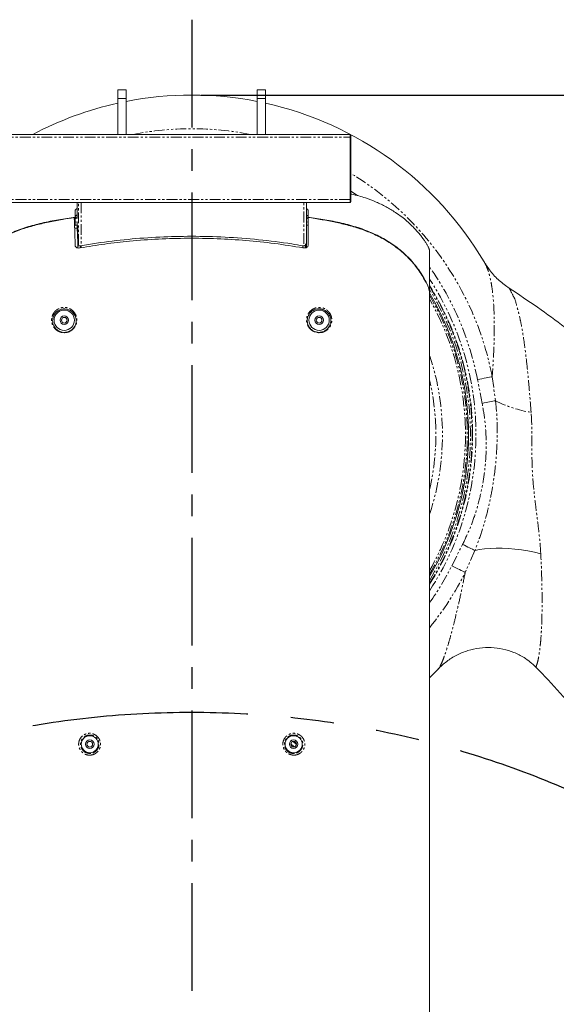
# Model space of a CAD drawing. Units: millimetres. Extents: x 158871 to 166073, y -89362 to -73262.
# Drawn here: x 160077 to 160393, y -87477 to -86898 of the extents above; entities that cross this region are included whole.
import ezdxf

# ---------------------------------------------------------------- set-up
doc = ezdxf.new("R2010")
doc.units = ezdxf.units.MM
doc.linetypes.add('CENTER', pattern=[10.16, 6.35, -1.27, 1.27, -1.27])
doc.linetypes.add('PHANTOM', pattern=[12.7, 6.35, -1.27, 1.27, -1.27, 1.27, -1.27])

msp = doc.modelspace()

# ---------------------------------------------------------------- linework, layer by layer
at = {"color": 7, "linetype": 'CENTER', "ltscale": 10}
msp.add_line((160178.49, -86897.72), (160178.49, -88499.23), dxfattribs=at)
at = {"color": 7, "linetype": 'Continuous', "lineweight": 15}
for p, q in [((160134.99, -86939.05), (160139.99, -86939.05)), ((160134.99, -86944.05), (160134.99, -86939.05)), ((160134.99, -86965.24), (160134.99, -86944.05)), ((160139.99, -86939.05), (160139.99, -86944.05)), ((160139.99, -86965.24), (160139.99, -86944.05)), ((160216.99, -86939.05), (160221.99, -86939.05)), ((160216.99, -86944.05), (160216.99, -86939.05)), ((160216.99, -86944.05), (160216.99, -86965.24)), ((160221.99, -86939.05), (160221.99, -86944.05)), ((160221.99, -86944.05), (160221.99, -86965.24)), ((159912.3, -86965.24), (160271.69, -86965.24)), ((160271.69, -86966.88), (160271.69, -86965.24)), ((160272.19, -86965.74), (160271.69, -86965.24)), ((160272.19, -86965.74), (160272.19, -86967.17)), ((159912.3, -87005.24), (160271.69, -87005.24)), ((160246.04, -87005.24), (160246.04, -87031.82)), ((160271.69, -87005.24), (160271.69, -87003.61)), ((160271.69, -87005.24), (160272.19, -87004.74)), ((160272.19, -87003.32), (160272.19, -87004.74)), ((160109.99, -87013.82), (160109.99, -87009.83)), ((160111.08, -87008.24), (160111.08, -87013.94)), ((160246.99, -87009.83), (160246.99, -87013.82)), ((160109.44, -87016.1), (160109.99, -87016.01)), ((160109.97, -87018.55), (160111.08, -87018.55)), ((160109.99, -87016.01), (160109.99, -87013.82)), ((160109.99, -87016.84), (160109.99, -87016.01)), ((160111.24, -87016.67), (160109.99, -87016.87)), ((160109.99, -87016.84), (160109.99, -87016.75)), ((160109.99, -87016.84), (160109.99, -87018.5)), ((160111.08, -87016.7), (160111.08, -87020.1)), ((160246.04, -87013.97), (160246.99, -87014.11)), ((160246.99, -87016.87), (160246.04, -87016.72)), ((160246.04, -87018.55), (160246.99, -87018.55)), ((160246.99, -87013.82), (160246.99, -87013.85)), ((160109.6, -87020.35), (160111.09, -87020.35)), ((160111.49, -87028.69), (160111.08, -87020.1)), ((160111.49, -87032), (160111.49, -87030.13)), ((160245.49, -87029.67), (160245.49, -87030.13)), ((160245.49, -87030.13), (160245.49, -87031.99)), ((160318.48, -87033.97), (160318.48, -87033.97)), ((160318.47, -87058.36), (160318.47, -87057.87)), ((160318.48, -87284.89), (160323.3, -87280)), ((160119.8, -87323.05), (160119.81, -87323.08)), ((160119.81, -87323.08), (160119.99, -87323.36))]:
    msp.add_line(p, q, dxfattribs=at)
at = {"color": 7, "linetype": 'PHANTOM', "lineweight": 0}
for p, q in [((160139.99, -86944.05), (160134.99, -86944.05)), ((160221.99, -86944.05), (160216.99, -86944.05)), ((159912.3, -86966.88), (160271.69, -86966.88)), ((160272.19, -86967.17), (160271.69, -86966.88)), ((160275.99, -87001.17), (160272.24, -86998.64)), ((160271.69, -87003.61), (159912.3, -87003.61)), ((160111.86, -87030.24), (160111.86, -87005.24)), ((160113.49, -87005.24), (160113.49, -87031.89)), ((160244.47, -87029.7), (160244.47, -87005.24)), ((160271.69, -87003.61), (160272.19, -87003.32)), ((160112.99, -87030.77), (160112.99, -87031.97)), ((160243.99, -87031.97), (160243.99, -87030.77)), ((160104.65, -87081.61), (160105.64, -87081.38)), ((160348.02, -87109.23), (160346.7, -87109.49)), ((160349.46, -87123.46), (160346.7, -87109.49)), ((160349.32, -87108.98), (160348.02, -87109.23)), ((160350.58, -87108.74), (160349.32, -87108.98)), ((160351.76, -87108.51), (160350.58, -87108.74)), ((160352.85, -87108.3), (160351.76, -87108.51)), ((160353.82, -87108.11), (160352.85, -87108.3)), ((160354.67, -87107.95), (160353.82, -87108.11)), ((160355.37, -87107.81), (160354.67, -87107.95)), ((160355.37, -87107.81), (160357.31, -87121.93)), ((160350.59, -87123.24), (160349.46, -87123.46)), ((160351.71, -87123.02), (160350.59, -87123.24)), ((160352.8, -87122.81), (160351.71, -87123.02)), ((160353.85, -87122.61), (160352.8, -87122.81)), ((160354.84, -87122.41), (160353.85, -87122.61)), ((160355.75, -87122.23), (160354.84, -87122.41)), ((160356.58, -87122.07), (160355.75, -87122.23)), ((160357.31, -87121.93), (160356.58, -87122.07)), ((160331.57, -87219), (160337.95, -87206.46)), ((160338.98, -87206.99), (160337.95, -87206.46)), ((160340, -87207.5), (160338.98, -87206.99)), ((160345.09, -87210.08), (160339.46, -87222.97)), ((160340.99, -87208.01), (160340, -87207.5)), ((160341.94, -87208.49), (160340.99, -87208.01)), ((160342.84, -87208.94), (160341.94, -87208.49)), ((160343.67, -87209.36), (160342.84, -87208.94)), ((160344.42, -87209.75), (160343.67, -87209.36)), ((160345.09, -87210.08), (160344.42, -87209.75)), ((160347.88, -87209.52), (160345.09, -87210.08)), ((160350.91, -87209.11), (160347.88, -87209.52)), ((160354.16, -87208.84), (160350.91, -87209.11)), ((160357.6, -87208.72), (160354.16, -87208.84)), ((160361.18, -87208.74), (160357.6, -87208.72)), ((160364.89, -87208.92), (160361.18, -87208.74)), ((160368.68, -87209.25), (160364.89, -87208.92)), ((160372.51, -87209.73), (160368.68, -87209.25)), ((160376.36, -87210.34), (160372.51, -87209.73)), ((160380.18, -87211.09), (160376.36, -87210.34)), ((160383.94, -87211.97), (160380.18, -87211.09)), ((160331.57, -87219), (160332.77, -87219.61)), ((160332.77, -87219.61), (160333.96, -87220.2)), ((160333.96, -87220.2), (160335.1, -87220.77)), ((160335.1, -87220.77), (160336.17, -87221.31)), ((160336.17, -87221.31), (160337.16, -87221.81)), ((160337.16, -87221.81), (160338.05, -87222.26)), ((160338.05, -87222.26), (160338.82, -87222.65)), ((160338.82, -87222.65), (160339.46, -87222.97)), ((160236.86, -87323.79), (160238.74, -87325.67)), ((160240.13, -87324.23), (160238.3, -87322.41))]:
    msp.add_line(p, q, dxfattribs=at)
at = {"color": 7, "lineweight": 25}
msp.add_line((160183.78, -86942.05), (161430.3, -86942.05), dxfattribs=at)
at = {"color": 7, "linetype": 'Continuous', "lineweight": 15}
for centre, radius in [((160103.49, -87074.54), 5.99), ((160253.49, -87074.54), 5.99), ((160103.49, -87074.54), 2.5), ((160103.49, -87074.54), 1.65), ((160253.49, -87074.54), 2.5), ((160253.49, -87074.54), 1.65), ((160118.49, -87324.04), 5.02), ((160238.49, -87324.04), 5.02), ((160118.49, -87324.04), 2.5), ((160118.49, -87324.04), 1.65), ((160238.49, -87324.04), 2.5), ((160238.49, -87324.04), 1.65)]:
    msp.add_circle(centre, radius, dxfattribs=at)
at = {"color": 7, "linetype": 'PHANTOM', "ltscale": 20}
msp.add_circle((160178.49, -87864.04), 558.85, dxfattribs=at)
at = {"color": 7, "linetype": 'Continuous', "lineweight": 15}
for centre, radius, start, end in [((160178.49, -87142.05), 200, 78.90128, 101.09872), ((160178.49, -87142.05), 200, 102.56224, 117.86866), ((160178.49, -87142.05), 200, 30.59018, 77.43776), ((160154.26, -87007.5), 43.19, 177.01218, 180.99361), ((160178.42, -87141.98), 163, 329.23607, 30.66603)]:
    msp.add_arc(centre, radius, start, end, dxfattribs=at)
at = {"color": 7, "linetype": 'PHANTOM', "lineweight": 0}
for centre, radius, start, end in [((160178.49, -87142.05), 180.17, 78.91399, 101.08601), ((160178.49, -87142.05), 180.17, 10.95525, 58.64514), ((160178.49, -87142.05), 171.33, 10.95525, 35.17406), ((160178.49, -87142.05), 167.32, 326.85867, 33.21214), ((160178.49, -87142.05), 165.05, 328.01612, 31.94138), ((160178.49, -87142.05), 165.32, 0, 32.11154), ((160178.49, -87142.05), 164.05, 328.63371, 31.33466), ((160178.42, -87141.98), 162.29, 1.43646, 30.2711), ((160178.42, -87141.98), 161.2, 1.43646, 29.5883), ((160178.42, -87141.98), 147.66, 1.43646, 18.27086), ((160178.42, -87141.98), 143.77, 1.43646, 13.00145), ((160389.87, -87057.68), 72.03, 243.12425, 260.72507), ((160178.42, -87141.98), 162.29, 329.65011, 1.43646), ((160178.42, -87141.98), 143.77, 347.0614, 1.43646), ((160178.42, -87141.98), 161.2, 330.41424, 1.43646), ((160178.42, -87141.98), 147.66, 341.71174, 1.43646), ((160178.49, -87142.05), 165.32, 327.9078, 0), ((160178.49, -87142.05), 171.33, 324.82926, 333.3124), ((160178.49, -87142.05), 180.17, 321.04227, 333.3124)]:
    msp.add_arc(centre, radius, start, end, dxfattribs=at)
at = {"color": 7, "linetype": 'Continuous', "lineweight": 15}
for points, knots in [([(160271.69, -87003.61), (160271.69, -87002.25), (160271.69, -86999.53), (160271.69, -86994.96), (160271.69, -86990.18), (160271.69, -86985.26), (160271.69, -86980.35), (160271.69, -86975.57), (160271.69, -86970.99), (160271.69, -86968.25), (160271.69, -86966.88)], [0, 0, 0, 0, 0.124864, 0.249679, 0.374603, 0.499407, 0.624672, 0.749144, 0.874444, 1, 1, 1, 1]), ([(160272.19, -86967.17), (160272.19, -86968.52), (160272.19, -86971.21), (160272.19, -86975.73), (160272.19, -86980.44), (160272.19, -86985.27), (160272.19, -86990.1), (160272.19, -86994.8), (160272.19, -86999.3), (160272.19, -87001.98), (160272.19, -87003.32)], [0, 0, 0, 0, 0.125357, 0.250852, 0.375715, 0.500605, 0.625513, 0.750338, 0.875062, 1, 1, 1, 1]), ([(160318.48, -87033.97), (160318.46, -87033.82), (160318.43, -87033.5), (160318.31, -87032.93), (160318.14, -87032.3), (160317.9, -87031.65), (160317.57, -87030.98), (160317.18, -87030.31), (160316.73, -87029.61), (160316.26, -87028.9), (160315.76, -87028.16), (160315.24, -87027.4), (160314.75, -87026.71), (160314.3, -87026.08), (160314.01, -87025.7), (160313.78, -87025.39), (160313.61, -87025.17), (160313.21, -87024.64), (160312.76, -87024.08), (160311.57, -87022.63), (160309.89, -87020.76), (160307.63, -87018.47), (160305.07, -87016.12), (160301.95, -87013.59), (160297.91, -87010.72), (160292.92, -87007.74), (160287.02, -87004.88), (160280.28, -87002.4), (160275.29, -87000.88), (160272.38, -87000.39), (160272.19, -87000.35)], [0, 0, 0, 0, 0.081274, 0.171403, 0.253571, 0.32763, 0.393482, 0.451076, 0.500398, 0.541461, 0.574325, 0.599124, 0.616185, 0.622116, 0.626709, 0.628727, 0.630716, 0.632811, 0.643941, 0.654721, 0.678919, 0.700402, 0.725915, 0.755586, 0.789368, 0.836661, 0.885051, 0.934629, 0.995813, 1, 1, 1, 1]), ([(160109.99, -87009.83), (160110.03, -87009.7), (160110.11, -87009.45), (160110.54, -87009.12), (160110.95, -87008.96), (160111.08, -87008.91)], [0, 0, 0, 0, 0.414109, 0.828129, 1, 1, 1, 1]), ([(160111.08, -87012.62), (160110.86, -87012.72), (160110.39, -87012.95), (160110.04, -87013.28), (160110, -87013.49), (160109.99, -87013.57)], [0, 0, 0, 0, 0.340481, 0.741988, 1, 1, 1, 1]), ([(160246.04, -87008.97), (160246.2, -87009.05), (160246.62, -87009.24), (160246.93, -87009.55), (160246.97, -87009.75), (160246.99, -87009.83)], [0, 0, 0, 0, 0.284389, 0.720123, 1, 1, 1, 1]), ([(160246.99, -87013.57), (160246.94, -87013.44), (160246.86, -87013.18), (160246.47, -87012.87), (160246.11, -87012.72), (160246.04, -87012.7)], [0, 0, 0, 0, 0.445776, 0.891466, 1, 1, 1, 1]), ([(160038.5, -87057.6), (160038.62, -87056.94), (160038.86, -87055.61), (160040.48, -87051.91), (160043.51, -87046.71), (160048.04, -87040.57), (160053.1, -87035.38), (160058.4, -87031.05), (160064.81, -87026.82), (160072.43, -87022.97), (160081.21, -87019.69), (160090.48, -87017.24), (160100.1, -87015.39), (160106.69, -87014.34), (160109.99, -87013.82)], [0, 0, 0, 0, 0.02275, 0.045549, 0.135914, 0.22624, 0.303191, 0.380426, 0.457481, 0.56282, 0.668569, 0.774133, 0.887051, 1, 1, 1, 1]), ([(160109.35, -87014.12), (160107.03, -87014.5), (160101.94, -87015.33), (160094.11, -87016.78), (160085.92, -87018.66), (160077.88, -87021.08), (160070.2, -87024.23), (160063.02, -87028.14), (160056.49, -87032.68), (160050.7, -87037.92), (160046.16, -87043.24), (160042.68, -87048.49), (160040.46, -87052.44), (160038.96, -87055.57), (160038.65, -87057.13), (160038.5, -87057.9)], [0, 0, 0, 0, 0.080348, 0.175712, 0.271287, 0.366566, 0.461526, 0.55323, 0.644889, 0.731775, 0.818643, 0.8824, 0.946186, 0.973158, 1, 1, 1, 1]), ([(160109.94, -87030.71), (160109.89, -87029.14), (160109.8, -87026.01), (160109.65, -87021.71), (160109.51, -87017.7), (160109.4, -87015.32), (160109.35, -87014.12)], [0, 0, 0, 0, 0.249178, 0.498354, 0.749177, 1, 1, 1, 1]), ([(160109.49, -87017.38), (160109.58, -87017.34), (160109.79, -87017.21), (160109.96, -87017.02), (160109.98, -87016.89), (160109.99, -87016.84)], [0, 0, 0, 0, 0.287244, 0.719887, 1, 1, 1, 1]), ([(160109.99, -87018.5), (160109.96, -87018.58), (160109.92, -87018.74), (160109.73, -87018.93), (160109.56, -87019.01), (160109.55, -87019.01)], [0, 0, 0, 0, 0.477923, 0.955717, 1, 1, 1, 1]), ([(160109.99, -87014.11), (160110.13, -87014.09), (160110.54, -87014.02), (160110.95, -87013.96), (160111.22, -87013.92)], [0, 0, 0, 0, 0.351154, 1, 1, 1, 1]), ([(160111.24, -87014.5), (160110.96, -87014.54), (160110.55, -87014.61), (160110.13, -87014.67), (160109.99, -87014.69)], [0, 0, 0, 0, 0.661294, 1, 1, 1, 1]), ([(160111.49, -87030.13), (160111.49, -87028.14), (160111.49, -87024.16), (160111.49, -87020.47), (160111.49, -87018.87), (160111.49, -87018.86)], [0, 0, 0, 0, 0.497992, 0.997335, 1, 1, 1, 1]), ([(160246.99, -87014.69), (160246.71, -87014.65), (160246.39, -87014.6), (160246.08, -87014.55), (160246.04, -87014.55)], [0, 0, 0, 0, 0.885794, 1, 1, 1, 1]), ([(160246.99, -87013.82), (160250.29, -87014.34), (160256.89, -87015.37), (160266.73, -87017.3), (160276.41, -87019.88), (160285.32, -87023.28), (160293.32, -87027.5), (160300.43, -87032.35), (160306.79, -87038.16), (160311.48, -87043.87), (160314.77, -87049.02), (160316.7, -87052.51), (160318.04, -87055.36), (160318.33, -87056.86), (160318.47, -87057.6)], [0, 0, 0, 0, 0.113049, 0.226363, 0.339215, 0.451633, 0.548298, 0.64491, 0.742033, 0.839147, 0.893915, 0.948703, 0.974404, 1, 1, 1, 1]), ([(160318.47, -87057.9), (160318.22, -87056.82), (160317.71, -87054.65), (160315.23, -87050.16), (160311.7, -87044.29), (160306.19, -87037.75), (160299.85, -87032.18), (160293.05, -87027.57), (160285.88, -87023.87), (160278.47, -87020.96), (160270.82, -87018.66), (160263.05, -87016.83), (160255.09, -87015.33), (160249.73, -87014.47), (160246.99, -87014.03)], [0, 0, 0, 0, 0.037367, 0.075176, 0.172297, 0.269338, 0.36317, 0.457067, 0.546333, 0.635943, 0.726022, 0.81627, 0.906074, 1, 1, 1, 1]), ([(160246.99, -87014.03), (160246.99, -87014.09), (160246.99, -87015.3), (160246.99, -87017.78), (160246.99, -87021.73), (160246.99, -87025.99), (160246.99, -87029.11), (160246.99, -87030.67)], [0, 0, 0, 0, 0.014614, 0.260171, 0.505727, 0.752863, 1, 1, 1, 1]), ([(160112.99, -87030.77), (160116.16, -87030.24), (160125.47, -87028.68), (160141.04, -87026.83), (160159.68, -87025.47), (160178.72, -87025.02), (160198.14, -87025.49), (160217.86, -87026.99), (160233.14, -87028.92), (160241.81, -87030.4), (160243.99, -87030.77)], [0, 0, 0, 0, 0.073261, 0.215153, 0.357133, 0.499034, 0.64922, 0.7995, 0.949671, 1, 1, 1, 1]), ([(160112.93, -87031.98), (160112.65, -87032.02), (160112.08, -87032.09), (160111.28, -87032), (160110.63, -87031.77), (160110.15, -87031.39), (160109.96, -87031.01), (160109.94, -87030.77), (160109.94, -87030.71)], [0, 0, 0, 0, 0.17446, 0.349001, 0.523593, 0.714134, 0.932774, 1, 1, 1, 1]), ([(160111.49, -87030.13), (160111.51, -87030.24), (160111.54, -87030.45), (160111.84, -87030.68), (160112.24, -87030.8), (160112.63, -87030.82), (160112.88, -87030.79), (160112.99, -87030.77)], [0, 0, 0, 0, 0.253266, 0.507843, 0.691685, 0.876017, 1, 1, 1, 1]), ([(160243.99, -87031.97), (160238.42, -87031.06), (160227.28, -87029.23), (160210.42, -87027.51), (160193.41, -87026.48), (160176.27, -87026.19), (160159.02, -87026.68), (160142.7, -87027.88), (160127.32, -87029.6), (160117.73, -87031.19), (160112.93, -87031.98)], [0, 0, 0, 0, 0.128522, 0.257123, 0.385667, 0.516622, 0.647643, 0.778599, 0.88921, 1, 1, 1, 1]), ([(160243.99, -87030.77), (160244.13, -87030.79), (160244.42, -87030.83), (160244.82, -87030.78), (160245.14, -87030.67), (160245.38, -87030.48), (160245.48, -87030.29), (160245.48, -87030.16), (160245.49, -87030.13)], [0, 0, 0, 0, 0.173187, 0.34646, 0.519803, 0.70858, 0.924601, 1, 1, 1, 1]), ([(160246.99, -87030.67), (160246.95, -87030.89), (160246.87, -87031.32), (160246.28, -87031.78), (160245.48, -87032.03), (160244.7, -87032.07), (160244.19, -87032), (160243.99, -87031.97)], [0, 0, 0, 0, 0.254279, 0.509911, 0.693053, 0.87672, 1, 1, 1, 1]), ([(160318.47, -87057.6), (160318.47, -87056.31), (160318.47, -87053.77), (160318.47, -87049.72), (160318.47, -87045.69), (160318.47, -87042.03), (160318.47, -87039.29), (160318.48, -87037.32), (160318.48, -87035.95), (160318.48, -87035.05), (160318.48, -87034.5), (160318.48, -87034.19), (160318.48, -87034.04), (160318.48, -87033.98), (160318.48, -87033.97), (160318.48, -87033.97), (160318.48, -87033.97), (160318.48, -87033.97), (160318.48, -87033.97), (160318.48, -87033.97)], [0, 0, 0, 0, 0.086146, 0.168414, 0.300195, 0.420618, 0.529684, 0.627389, 0.713733, 0.788717, 0.852339, 0.904597, 0.945493, 0.975026, 0.993195, 0.998018, 0.999364, 0.999771, 1, 1, 1, 1]), ([(160318.47, -87057.6), (160318.47, -87055.84), (160318.47, -87052.05), (160318.47, -87047.18), (160318.47, -87042.83), (160318.48, -87039.57), (160318.48, -87037.26), (160318.48, -87035.72), (160318.48, -87034.74), (160318.48, -87034.62), (160318.48, -87034.56)], [0, 0, 0, 0, 0.120346, 0.258412, 0.399522, 0.540631, 0.654628, 0.768624, 0.884312, 1, 1, 1, 1]), ([(160365.39, -87055.74), (160363.38, -87054.29), (160359.29, -87051.37), (160354.38, -87046.04), (160351.83, -87042.09), (160350.65, -87040.27)], [0, 0, 0, 0, 0.344458, 0.69878, 1, 1, 1, 1]), ([(160318.48, -87058.52), (160318.48, -87060.44), (160318.48, -87064.26), (160318.47, -87070.98), (160318.47, -87078.56), (160318.47, -87087.1), (160318.47, -87096.24), (160318.47, -87105.92), (160318.47, -87115.82), (160318.47, -87125.87), (160318.47, -87136.87), (160318.46, -87149.2), (160318.46, -87162.86), (160318.46, -87176.81), (160318.46, -87190.58), (160318.46, -87199.69), (160318.46, -87204.07)], [0, 0, 0, 0, 0.061903, 0.123807, 0.193244, 0.26295, 0.332747, 0.402453, 0.471891, 0.535856, 0.59982, 0.680948, 0.762363, 0.843777, 0.924905, 1, 1, 1, 1]), ([(160318.47, -87204.07), (160318.47, -87203.96), (160318.47, -87203.54), (160318.47, -87202.62), (160318.47, -87200.84), (160318.47, -87198.09), (160318.47, -87194.22), (160318.47, -87189.36), (160318.47, -87183.53), (160318.47, -87176.73), (160318.47, -87169.01), (160318.47, -87160.4), (160318.47, -87150.95), (160318.47, -87140.76), (160318.47, -87131.26), (160318.47, -87122.61), (160318.47, -87114.92), (160318.47, -87107.1), (160318.47, -87099.23), (160318.47, -87091.38), (160318.47, -87083.55), (160318.47, -87076.08), (160318.47, -87069.22), (160318.47, -87063.15), (160318.47, -87059.62), (160318.47, -87057.9)], [0, 0, 0, 0, 0.001823, 0.007209, 0.015777, 0.032149, 0.054178, 0.081862, 0.115201, 0.154196, 0.198846, 0.249151, 0.305109, 0.366721, 0.433986, 0.481976, 0.532479, 0.585495, 0.641024, 0.699066, 0.75962, 0.823987, 0.885506, 0.944177, 1, 1, 1, 1]), ([(160365.39, -87055.74), (160370.97, -87059.42), (160382.15, -87066.79), (160398.31, -87078.71), (160413.96, -87091.28), (160429.15, -87104.72), (160443.85, -87118.99), (160458.09, -87134.01), (160471.69, -87149.61), (160485.58, -87166.75), (160494.49, -87179.01), (160499.35, -87185.69)], [0, 0, 0, 0, 0.10682, 0.213741, 0.320643, 0.427437, 0.537536, 0.64773, 0.757938, 0.868058, 1, 1, 1, 1]), ([(160105.64, -87081.38), (160105.64, -87081.38), (160106.2, -87081.23), (160106.84, -87080.9), (160107.97, -87080.16), (160109.12, -87079.07), (160110.07, -87077.37), (160110.5, -87075.59), (160110.49, -87073.53), (160109.87, -87071.67), (160108.75, -87070.13), (160107.51, -87068.99), (160105.87, -87068.15), (160103.87, -87067.79), (160102.1, -87067.94), (160100.42, -87068.53), (160098.88, -87069.55), (160097.5, -87071.18), (160096.76, -87073.04), (160096.58, -87074.84), (160096.77, -87076.37), (160097.28, -87077.82), (160098.27, -87079.39), (160099.85, -87080.79), (160101.94, -87081.6), (160103.56, -87081.75), (160104.39, -87081.64), (160104.65, -87081.61)], [0, 0, 0, 0, 0.000024, 0.033799, 0.040474, 0.08088, 0.131282, 0.174833, 0.21847, 0.295707, 0.333528, 0.37131, 0.426341, 0.463171, 0.499857, 0.529321, 0.564887, 0.60934, 0.669445, 0.711215, 0.753018, 0.794534, 0.836026, 0.901563, 0.950458, 0.984895, 1, 1, 1, 1]), ([(160253.12, -87081.69), (160253.13, -87081.69), (160253.85, -87081.72), (160255.31, -87081.54), (160257.4, -87080.6), (160258.89, -87079.17), (160259.81, -87077.57), (160260.25, -87076.15), (160260.39, -87074.66), (160260.17, -87072.88), (160259.39, -87071.04), (160257.96, -87069.44), (160256.36, -87068.43), (160255.1, -87068.03), (160253.8, -87067.83), (160252.32, -87067.85), (160250.27, -87068.48), (160248.64, -87069.64), (160247.5, -87071.07), (160246.69, -87072.77), (160246.34, -87074.97), (160246.85, -87077.4), (160248.07, -87079.32), (160249.54, -87080.59), (160251.22, -87081.45), (160252.46, -87081.61), (160253.12, -87081.69)], [0, 0, 0, 0, 0.000903, 0.041847, 0.087891, 0.153346, 0.193308, 0.233286, 0.27273, 0.312144, 0.371806, 0.415382, 0.448522, 0.481574, 0.489035, 0.52408, 0.567876, 0.627502, 0.669124, 0.710774, 0.779077, 0.845432, 0.89467, 0.92874, 0.962465, 1, 1, 1, 1]), ([(160318.46, -87204.07), (160318.45, -87238.38), (160318.44, -87341.3), (160318.49, -87504.43), (160318.37, -87663.36), (160318.59, -87783.76), (160318.5, -87843.97), (160318.45, -87874.07)], [0, 0, 0, 0, 0.15362, 0.460861, 0.73043, 0.865215, 1, 1, 1, 1]), ([(160318.47, -87874.07), (160318.48, -87872.82), (160318.49, -87870.16), (160318.49, -87866.03), (160318.48, -87861.72), (160318.47, -87857.49), (160318.47, -87853.61), (160318.47, -87850.06), (160318.47, -87846.86), (160318.47, -87843.83), (160318.47, -87841.03), (160318.47, -87838.43), (160318.47, -87833.95), (160318.48, -87827.11), (160318.48, -87817.84), (160318.47, -87807.95), (160318.47, -87798.19), (160318.47, -87789.29), (160318.47, -87781.16), (160318.47, -87773.09), (160318.47, -87764.25), (160318.47, -87754.68), (160318.47, -87744.42), (160318.47, -87734.68), (160318.47, -87725.62), (160318.47, -87719.39), (160318.47, -87714.86), (160318.47, -87712.16), (160318.47, -87709.43), (160318.47, -87707.28), (160318.47, -87703.87), (160318.47, -87698.77), (160318.47, -87690.95), (160318.47, -87681.97), (160318.47, -87671.83), (160318.47, -87660.56), (160318.47, -87648.09), (160318.47, -87634.42), (160318.47, -87619.55), (160318.47, -87603.48), (160318.47, -87587.07), (160318.47, -87570.44), (160318.47, -87558.84), (160318.47, -87551.81), (160318.47, -87549.62), (160318.47, -87547.43), (160318.47, -87545.21), (160318.47, -87542.99), (160318.47, -87540.83), (160318.47, -87537.18), (160318.47, -87529.58), (160318.47, -87517.83), (160318.47, -87500.9), (160318.47, -87480.92), (160318.47, -87457.68), (160318.47, -87433.44), (160318.47, -87408.2), (160318.47, -87382.73), (160318.47, -87357.81), (160318.48, -87328.08), (160318.48, -87304.46), (160318.49, -87286.18), (160318.49, -87279.02), (160318.49, -87271.67), (160318.49, -87264.52), (160318.49, -87254.88), (160318.49, -87243.01), (160318.49, -87229.16), (160318.48, -87216.29), (160318.47, -87208.04), (160318.47, -87204.07)], [0, 0, 0, 0, 0.005583, 0.011929, 0.018505, 0.024848, 0.030906, 0.035879, 0.040721, 0.045237, 0.049429, 0.053295, 0.056837, 0.069497, 0.083921, 0.098345, 0.113799, 0.127636, 0.138173, 0.150214, 0.16376, 0.177759, 0.193069, 0.209689, 0.221376, 0.233634, 0.237604, 0.241631, 0.245714, 0.249854, 0.25124, 0.261014, 0.272679, 0.286234, 0.301256, 0.318071, 0.33668, 0.357083, 0.37928, 0.40327, 0.429055, 0.452732, 0.477743, 0.480982, 0.484242, 0.487523, 0.490825, 0.494148, 0.497492, 0.500461, 0.510532, 0.53148, 0.553115, 0.5863, 0.620981, 0.657159, 0.694833, 0.734005, 0.7712, 0.8064, 0.867113, 0.87698, 0.888235, 0.899199, 0.90987, 0.92025, 0.942367, 0.963032, 0.982242, 1, 1, 1, 1]), ([(160323.3, -87280), (160325, -87278.38), (160328.4, -87275.15), (160334.43, -87271.44), (160340.95, -87268.77), (160347.81, -87267.24), (160354.79, -87266.94), (160361.63, -87267.81), (160368.15, -87269.84), (160373.49, -87272.58), (160377.78, -87275.59), (160379.94, -87277.62), (160381.03, -87278.64)], [0, 0, 0, 0, 0.10919, 0.218373, 0.327643, 0.436898, 0.544436, 0.651962, 0.756757, 0.861546, 0.930773, 1, 1, 1, 1]), ([(160524.17, -87608.72), (160523.65, -87603.8), (160522.15, -87589.64), (160518.43, -87566.4), (160513.14, -87539.04), (160506.67, -87511.92), (160499.52, -87486.67), (160491.86, -87463.26), (160483.89, -87441.66), (160475.07, -87420.38), (160465.41, -87399.49), (160455.23, -87379.73), (160444.62, -87361.12), (160433.66, -87343.63), (160421.86, -87326.53), (160409.17, -87309.91), (160395.63, -87293.79), (160385.89, -87283.69), (160381.03, -87278.64)], [0, 0, 0, 0, 0.040526, 0.116548, 0.192634, 0.268713, 0.344727, 0.407496, 0.470342, 0.533203, 0.596027, 0.658778, 0.715089, 0.771423, 0.827728, 0.885144, 0.942594, 1, 1, 1, 1]), ([(160238.7, -87322.44), (160238.87, -87322.62), (160239.31, -87323.08), (160239.81, -87323.59), (160240.11, -87323.9)], [0, 0, 0, 0, 0.394814, 1, 1, 1, 1])]:
    msp.add_open_spline(points, degree=3, knots=knots, dxfattribs=at)
at = {"color": 7, "linetype": 'PHANTOM', "lineweight": 0}
for points, knots in [([(160350.65, -87040.27), (160351.08, -87041.05), (160352.16, -87043.02), (160353.34, -87046.39), (160354.54, -87051.14), (160355.44, -87056.61), (160356.09, -87062.82), (160356.48, -87069.74), (160356.63, -87077.3), (160356.54, -87085.43), (160356.26, -87093.34), (160355.86, -87100.82), (160355.53, -87105.48), (160355.37, -87107.81)], [0, 0, 0, 0, 0.065132, 0.16347, 0.262165, 0.360854, 0.459183, 0.557654, 0.656473, 0.755293, 0.853765, 0.926882, 1, 1, 1, 1]), ([(160368.1, -87061.02), (160368.1, -87061.02), (160367.18, -87059.17), (160366.29, -87057.45), (160365.39, -87055.74)], [0, 0, 0, 0, 0.000005, 1, 1, 1, 1]), ([(160378.26, -87128.77), (160378.05, -87126.01), (160377.61, -87120.49), (160376.95, -87112.5), (160376.21, -87104.53), (160375.37, -87096.68), (160374.41, -87089.05), (160373.35, -87081.92), (160372.18, -87075.61), (160370.95, -87069.94), (160369.51, -87065.47), (160368.79, -87061.71), (160368.1, -87061.02), (160368.1, -87061.02)], [0, 0, 0, 0, 0.096179, 0.192483, 0.28866, 0.394478, 0.500654, 0.606828, 0.712642, 0.808382, 0.904263, 0.999999, 1, 1, 1, 1]), ([(160104.63, -87081.79), (160104.36, -87081.83), (160103.46, -87081.94), (160101.73, -87081.78), (160099.49, -87080.92), (160097.79, -87079.43), (160096.72, -87077.73), (160096.17, -87076.18), (160095.96, -87074.54), (160096.16, -87072.59), (160096.95, -87070.59), (160098.44, -87068.83), (160100.09, -87067.74), (160101.89, -87067.1), (160103.8, -87066.94), (160105.94, -87067.32), (160107.71, -87068.24), (160109.05, -87069.47), (160110.24, -87071.13), (160110.91, -87073.13), (160110.91, -87075.35), (160110.45, -87077.25), (160109.41, -87079.08), (160107.76, -87080.64), (160106.08, -87081.5), (160104.99, -87081.72), (160104.63, -87081.79)], [0, 0, 0, 0, 0.015061, 0.049236, 0.097308, 0.161149, 0.201362, 0.241599, 0.282154, 0.32268, 0.381416, 0.425335, 0.460849, 0.490424, 0.527147, 0.563665, 0.617613, 0.654318, 0.691064, 0.765845, 0.808248, 0.850571, 0.899998, 0.940012, 0.980272, 1, 1, 1, 1]), ([(160253.19, -87081.88), (160252.49, -87081.79), (160251.16, -87081.62), (160249.36, -87080.7), (160247.79, -87079.35), (160246.48, -87077.3), (160245.91, -87074.68), (160246.28, -87072.31), (160247.16, -87070.48), (160248.38, -87068.94), (160250.14, -87067.68), (160252.34, -87067.01), (160253.92, -87066.99), (160255.32, -87067.2), (160256.68, -87067.63), (160258.39, -87068.72), (160259.93, -87070.43), (160260.77, -87072.42), (160261.01, -87074.34), (160260.86, -87075.94), (160260.37, -87077.47), (160259.38, -87079.19), (160257.75, -87080.73), (160255.48, -87081.78), (160253.9, -87081.85), (160253.19, -87081.88)], [0, 0, 0, 0, 0.038215, 0.072535, 0.106983, 0.156302, 0.222153, 0.289615, 0.330789, 0.371933, 0.43128, 0.475354, 0.511009, 0.518635, 0.552467, 0.586232, 0.630176, 0.68966, 0.72866, 0.76769, 0.807189, 0.846673, 0.91163, 0.960199, 1, 1, 1, 1]), ([(160337.95, -87206.46), (160339.46, -87203.28), (160342.49, -87196.91), (160346.01, -87186.81), (160348.81, -87176.4), (160350.72, -87165.83), (160351.76, -87155.27), (160351.92, -87144.71), (160351.26, -87134.06), (160350.06, -87127), (160349.46, -87123.46)], [0, 0, 0, 0, 0.123953, 0.247927, 0.375374, 0.502817, 0.625407, 0.747994, 0.873997, 1, 1, 1, 1]), ([(160357.31, -87121.93), (160357.63, -87125.24), (160358.28, -87131.87), (160358.43, -87143.67), (160357.74, -87157.25), (160355.97, -87170.91), (160353.66, -87182.86), (160351.07, -87193.08), (160348.21, -87202.18), (160346, -87207.76), (160345.09, -87210.08)], [0, 0, 0, 0, 0.111218, 0.222989, 0.393734, 0.564508, 0.681781, 0.799144, 0.916366, 1, 1, 1, 1]), ([(160383.94, -87211.97), (160383.78, -87209.53), (160383.46, -87204.65), (160382.62, -87197.17), (160381.67, -87189.6), (160380.66, -87181.69), (160379.72, -87173.46), (160379, -87164.87), (160378.73, -87156.2), (160378.71, -87147.22), (160378.79, -87138.03), (160378.44, -87131.86), (160378.26, -87128.77)], [0, 0, 0, 0, 0.090264, 0.180563, 0.272178, 0.363796, 0.464547, 0.565267, 0.668261, 0.77127, 0.885245, 1, 1, 1, 1]), ([(160381.03, -87278.64), (160381.35, -87277.83), (160382, -87276.22), (160382.79, -87272.45), (160383.41, -87268.1), (160383.9, -87263.4), (160384.28, -87258.1), (160384.58, -87251.61), (160384.74, -87243.74), (160384.7, -87234.46), (160384.5, -87225.89), (160384.24, -87218.36), (160384.04, -87214.1), (160383.94, -87211.97)], [0, 0, 0, 0, 0.103606, 0.207223, 0.288954, 0.371064, 0.453232, 0.535042, 0.644845, 0.755009, 0.864927, 0.932462, 1, 1, 1, 1]), ([(160339.46, -87222.97), (160339.37, -87223.44), (160338.58, -87227.43), (160337.07, -87234.69), (160334.96, -87244.21), (160333.05, -87252.16), (160331.36, -87258.65), (160329.89, -87263.9), (160328.48, -87268.51), (160327.08, -87272.58), (160325.8, -87275.86), (160324.61, -87278.37), (160323.74, -87279.46), (160323.3, -87280)], [0, 0, 0, 0, 0.015748, 0.132569, 0.249694, 0.366461, 0.453386, 0.540631, 0.627852, 0.714744, 0.809679, 0.904893, 1, 1, 1, 1]), ([(160117.82, -87330.45), (160117.74, -87330.44), (160116.94, -87330.36), (160115.44, -87329.9), (160113.65, -87328.59), (160112.41, -87326.75), (160111.84, -87324.62), (160112.02, -87322.44), (160112.9, -87320.44), (160114.39, -87318.84), (160116.33, -87317.82), (160118.26, -87317.53), (160120.16, -87317.77), (160121.95, -87318.53), (160123.58, -87320.03), (160124.63, -87321.97), (160124.96, -87324.15), (160124.56, -87326.3), (160123.47, -87328.2), (160121.81, -87329.63), (160119.84, -87330.45), (160118.47, -87330.45), (160117.82, -87330.45)], [0, 0, 0, 0, 0.005989, 0.060304, 0.114634, 0.168656, 0.222145, 0.275157, 0.328042, 0.381225, 0.434949, 0.489151, 0.523672, 0.577652, 0.631594, 0.685226, 0.738533, 0.79167, 0.844827, 0.898182, 0.951866, 1, 1, 1, 1]), ([(160118.03, -87329.46), (160118.58, -87329.46), (160119.73, -87329.46), (160121.4, -87328.77), (160122.79, -87327.56), (160123.71, -87325.95), (160124.05, -87324.13), (160123.77, -87322.3), (160122.89, -87320.65), (160121.51, -87319.39), (160120, -87318.75), (160118.4, -87318.54), (160116.78, -87318.79), (160115.15, -87319.66), (160113.89, -87321.01), (160113.15, -87322.69), (160113.01, -87324.53), (160113.48, -87326.34), (160114.53, -87327.87), (160116.08, -87329.06), (160117.36, -87329.32), (160118.03, -87329.46)], [0, 0, 0, 0, 0.048142, 0.101843, 0.155225, 0.208418, 0.261597, 0.314945, 0.368611, 0.422575, 0.47657, 0.511098, 0.565308, 0.619032, 0.672198, 0.725048, 0.778017, 0.831465, 0.885462, 0.939785, 1, 1, 1, 1]), ([(160237.79, -87330.43), (160237.17, -87330.29), (160235.83, -87330.01), (160234.06, -87328.79), (160232.73, -87327.03), (160232.07, -87324.93), (160232.15, -87322.74), (160232.94, -87320.69), (160234.36, -87319.02), (160236.25, -87317.91), (160238.15, -87317.54), (160240.06, -87317.7), (160241.89, -87318.37), (160243.59, -87319.79), (160244.72, -87321.69), (160245.15, -87323.85), (160244.85, -87326.02), (160243.85, -87327.96), (160242.27, -87329.47), (160240.27, -87330.38), (160238.7, -87330.52), (160237.89, -87330.44), (160237.79, -87330.43)], [0, 0, 0, 0, 0.047561, 0.101681, 0.155425, 0.208816, 0.261987, 0.31512, 0.3684, 0.421976, 0.475922, 0.510114, 0.564342, 0.618531, 0.672385, 0.725684, 0.778603, 0.831547, 0.884907, 0.938818, 0.993118, 1, 1, 1, 1]), ([(160237.8, -87329.44), (160237.88, -87329.45), (160238.56, -87329.52), (160239.88, -87329.39), (160241.57, -87328.62), (160242.9, -87327.35), (160243.73, -87325.71), (160243.99, -87323.88), (160243.63, -87322.06), (160242.67, -87320.46), (160241.24, -87319.26), (160239.71, -87318.69), (160238.1, -87318.56), (160236.5, -87318.87), (160234.9, -87319.8), (160233.7, -87321.21), (160233.04, -87322.94), (160232.98, -87324.79), (160233.53, -87326.57), (160234.65, -87328.06), (160236.14, -87329.09), (160237.27, -87329.33), (160237.8, -87329.44)], [0, 0, 0, 0, 0.006882, 0.061139, 0.115397, 0.168431, 0.22134, 0.27421, 0.327464, 0.381283, 0.435458, 0.489684, 0.523878, 0.577829, 0.631418, 0.684719, 0.737883, 0.791092, 0.84452, 0.898293, 0.95243, 1, 1, 1, 1])]:
    msp.add_open_spline(points, degree=3, knots=knots, dxfattribs=at)

doc.saveas('drawing.dxf')
